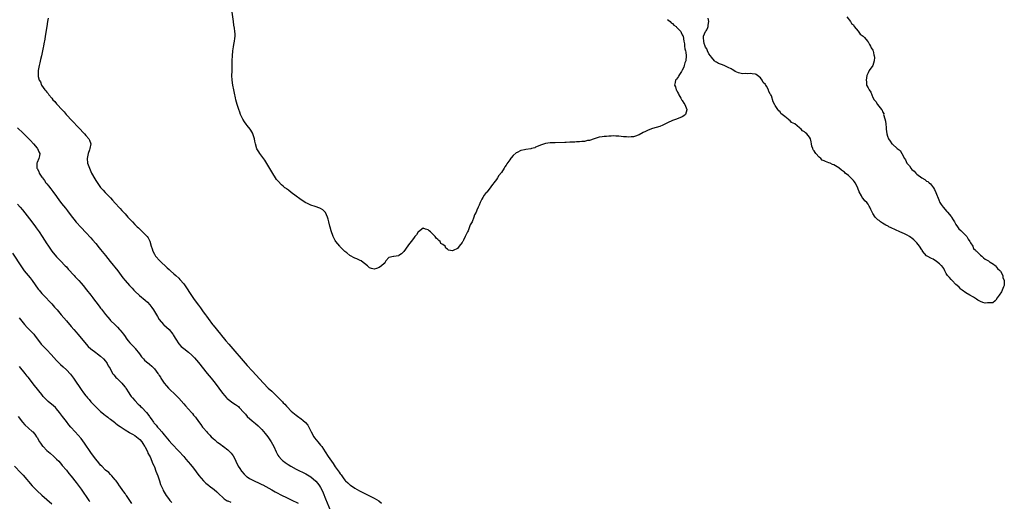
# Model space of a CAD drawing. Units: inches. Extents: x 2631000 to 2634000, y 1515000 to 1518000.
# Drawn here: x 2631330 to 2631733, y 1515365 to 1515562 of the extents above; entities that cross this region are included whole.
import ezdxf

# ---------------------------------------------------------------- set-up
doc = ezdxf.new("R2010")
doc.units = ezdxf.units.IN
doc.header["$MEASUREMENT"] = 0
doc.layers.add('LD26311515_10ft', color=41, linetype='Continuous')

msp = doc.modelspace()

# ---------------------------------------------------------------- linework, layer by layer
at = {"layer": 'LD26311515_10ft'}
for points, elevation in [([(2631341.56, 1515562.44), (2631341.26, 1515561), (2631340.95, 1515559), (2631340.36, 1515555), (2631340.15, 1515553.85), (2631339.83, 1515551.83), (2631339.67, 1515551), (2631339.54, 1515550.46), (2631339.27, 1515549), (2631338.83, 1515547), (2631338.45, 1515545.55), (2631338.12, 1515544.12), (2631337.85, 1515543), (2631337.49, 1515541), (2631337.43, 1515539), (2631337.51, 1515538.49), (2631337.92, 1515537), (2631338.39, 1515536.39), (2631338.87, 1515535), (2631340.23, 1515533), (2631340.61, 1515532.61), (2631341, 1515532.05), (2631341.51, 1515531.51), (2631341.79, 1515531), (2631343, 1515529.6), (2631343.49, 1515529), (2631344.24, 1515528.24), (2631345, 1515527.31), (2631345.15, 1515527.15), (2631345.26, 1515527), (2631347.09, 1515525), (2631348.03, 1515524.03), (2631348.94, 1515523), (2631356.44, 1515515), (2631357, 1515514.38), (2631358.15, 1515513), (2631358.47, 1515512.47), (2631358.97, 1515510.97), (2631358.65, 1515509), (2631358.5, 1515508.5), (2631357.91, 1515507), (2631357.73, 1515506.27), (2631357.47, 1515505), (2631357.7, 1515503), (2631358.41, 1515501), (2631359, 1515499.63), (2631359.31, 1515499), (2631360.59, 1515496.59), (2631361, 1515495.9), (2631363, 1515493.07), (2631364, 1515492), (2631364.88, 1515491), (2631367, 1515488.85), (2631367.93, 1515487.93), (2631369, 1515486.65), (2631370.74, 1515484.74), (2631371, 1515484.43), (2631371.73, 1515483.73), (2631372.33, 1515483), (2631373, 1515482.24), (2631374.17, 1515481), (2631374.59, 1515480.59), (2631375, 1515480.09), (2631375.56, 1515479.56), (2631376.06, 1515479), (2631377, 1515477.99), (2631378.02, 1515477), (2631378.53, 1515476.53), (2631379, 1515476), (2631379.54, 1515475.54), (2631380.1, 1515475), (2631381, 1515474.09), (2631382.04, 1515473), (2631382.47, 1515472.47), (2631383, 1515471.39), (2631383.14, 1515471.14), (2631383.74, 1515469), (2631384.04, 1515468.04), (2631384.32, 1515467), (2631385, 1515465.76), (2631385.44, 1515465), (2631387.23, 1515463), (2631390.22, 1515460.22), (2631391, 1515459.58), (2631391.62, 1515459), (2631393, 1515457.81), (2631393.83, 1515457), (2631395, 1515455.96), (2631395.48, 1515455.48), (2631397, 1515453.66), (2631397.29, 1515453.29), (2631400.43, 1515448.43), (2631401.26, 1515447.26), (2631403, 1515444.85), (2631403.81, 1515443.81), (2631405, 1515442.17), (2631405.91, 1515441), (2631406.37, 1515440.37), (2631407, 1515439.41), (2631408.78, 1515437), (2631409, 1515436.71), (2631412.03, 1515433), (2631412.48, 1515432.48), (2631413.69, 1515431), (2631414.3, 1515430.3), (2631415.4, 1515429), (2631423, 1515420.27), (2631425, 1515418.02), (2631429.71, 1515413), (2631431.61, 1515411), (2631433, 1515409.71), (2631433.74, 1515409), (2631434.41, 1515408.41), (2631435.44, 1515407.44), (2631437, 1515405.74), (2631437.37, 1515405.37), (2631437.7, 1515405), (2631438.33, 1515404.33), (2631439, 1515403.52), (2631439.27, 1515403.27), (2631441, 1515401.51), (2631442.39, 1515400.39), (2631443, 1515399.83), (2631443.5, 1515399.5), (2631445, 1515398.37), (2631445.79, 1515397.79), (2631446.84, 1515396.84), (2631447.73, 1515395.73), (2631448.14, 1515395), (2631449, 1515393.38), (2631449.17, 1515393), (2631450.27, 1515391), (2631450.58, 1515390.58), (2631451.82, 1515389), (2631453, 1515387.66), (2631453.3, 1515387.3), (2631453.51, 1515387), (2631454.93, 1515384.93), (2631456.1, 1515383), (2631457.44, 1515381), (2631458.11, 1515380.11), (2631459, 1515378.77), (2631460.59, 1515376.59), (2631461, 1515375.93), (2631461.42, 1515375.42), (2631461.7, 1515375), (2631462.27, 1515374.27), (2631463, 1515373.24), (2631463.24, 1515373), (2631464.16, 1515372.16), (2631465, 1515371.35), (2631465.22, 1515371.22), (2631467, 1515369.97), (2631469, 1515368.87), (2631470.25, 1515368.25), (2631475, 1515365.85), (2631476.81, 1515364.81), (2631477.92, 1515363.92)], 8120), ([(2631595, 1515561.92), (2631596.09, 1515561), (2631596.48, 1515560.48), (2631597, 1515560.21), (2631597.57, 1515559.57), (2631598.47, 1515559), (2631598.66, 1515558.66), (2631599, 1515558.37), (2631600.38, 1515557), (2631600.5, 1515556.5), (2631601, 1515555.61), (2631601.19, 1515555.19), (2631601.37, 1515555), (2631601.62, 1515553), (2631601.86, 1515551.86), (2631601.92, 1515551), (2631602.11, 1515549.89), (2631602.35, 1515549), (2631602.44, 1515548.44), (2631602.56, 1515547), (2631602.4, 1515545), (2631602.12, 1515544.12), (2631601.83, 1515543), (2631601.63, 1515542.37), (2631600.92, 1515541.08), (2631600.62, 1515540.62), (2631599.64, 1515539), (2631599.47, 1515538.53), (2631598.58, 1515537.42), (2631598.17, 1515537), (2631598.04, 1515536.04), (2631597.81, 1515535), (2631598.24, 1515534.24), (2631598.52, 1515533), (2631598.73, 1515532.73), (2631599, 1515532.15), (2631599.46, 1515531.46), (2631599.59, 1515531), (2631600.39, 1515529.61), (2631600.85, 1515528.85), (2631601, 1515528.66), (2631601.67, 1515527.67), (2631602.05, 1515527), (2631602.91, 1515525), (2631602.86, 1515524.87), (2631602.39, 1515523), (2631601.6, 1515522.4), (2631601, 1515522.05), (2631598.62, 1515521), (2631597, 1515520.46), (2631595, 1515519.58), (2631593.92, 1515519), (2631593.3, 1515518.7), (2631593, 1515518.58), (2631591.89, 1515518.11), (2631588.81, 1515517.19), (2631587, 1515516.55), (2631586.02, 1515516.02), (2631585, 1515515.55), (2631583.32, 1515514.68), (2631583, 1515514.49), (2631581.84, 1515514.16), (2631581, 1515513.89), (2631580.16, 1515513.84), (2631579, 1515513.74), (2631578.18, 1515513.82), (2631577, 1515513.88), (2631575, 1515514.1), (2631573.88, 1515514.12), (2631573, 1515514.18), (2631571.91, 1515514.09), (2631571, 1515514.13), (2631569.98, 1515514.02), (2631569, 1515514), (2631568.18, 1515513.82), (2631567, 1515513.64), (2631565, 1515513.02), (2631563, 1515512.38), (2631562.26, 1515512.26), (2631561, 1515511.98), (2631559.89, 1515511.89), (2631559, 1515511.78), (2631557.73, 1515511.73), (2631557, 1515511.67), (2631555.63, 1515511.63), (2631555, 1515511.58), (2631553.54, 1515511.54), (2631553, 1515511.5), (2631549, 1515511.42), (2631547, 1515511.33), (2631545, 1515511.04), (2631543.43, 1515510.57), (2631541, 1515509.53), (2631540.61, 1515509.39), (2631539.35, 1515509), (2631539, 1515508.91), (2631537, 1515508.6), (2631536.48, 1515508.48), (2631535, 1515508.22), (2631533.48, 1515507.48), (2631533, 1515507.28), (2631531.78, 1515506.22), (2631531, 1515505.25), (2631530.88, 1515505.12), (2631530.44, 1515504.44), (2631529.26, 1515502.74), (2631529, 1515502.28), (2631528.44, 1515501.56), (2631528.12, 1515501), (2631527, 1515499.21), (2631526, 1515498), (2631525.4, 1515497), (2631525, 1515496.37), (2631523.92, 1515495), (2631523.5, 1515494.5), (2631523, 1515493.72), (2631522.65, 1515493.35), (2631522.37, 1515493), (2631521, 1515491.2), (2631520.82, 1515491), (2631520.01, 1515489.99), (2631519.36, 1515489), (2631519, 1515488.28), (2631518.3, 1515487), (2631517.84, 1515485.84), (2631517.43, 1515485), (2631517, 1515483.86), (2631516.64, 1515483), (2631516.05, 1515481.95), (2631515.76, 1515481), (2631515, 1515479.05), (2631514.24, 1515477.76), (2631514.01, 1515477), (2631513.34, 1515475.34), (2631513.1, 1515474.9), (2631513, 1515474.62), (2631512.38, 1515473.62), (2631512.17, 1515473), (2631511.47, 1515471.47), (2631511.21, 1515471), (2631511.13, 1515470.87), (2631511, 1515470.57), (2631509.7, 1515469), (2631509, 1515468.06), (2631507.23, 1515467.23), (2631507, 1515467.18), (2631505.4, 1515467.4), (2631505, 1515467.81), (2631504.22, 1515468.22), (2631503.93, 1515469), (2631503, 1515469.76), (2631502.22, 1515470.22), (2631501.89, 1515471), (2631501.36, 1515471.36), (2631501, 1515471.83), (2631500.28, 1515472.28), (2631499.96, 1515473), (2631499, 1515473.94), (2631497.97, 1515475), (2631497.38, 1515475.38), (2631497, 1515475.81), (2631496, 1515476), (2631495, 1515476.44), (2631493.06, 1515475), (2631493, 1515474.94), (2631492.28, 1515473.72), (2631491.61, 1515473), (2631491, 1515472.23), (2631490.05, 1515471), (2631489, 1515469.56), (2631488.73, 1515469.27), (2631487.05, 1515466.95), (2631486.06, 1515465.94), (2631485, 1515465.19), (2631484.85, 1515465.15), (2631483, 1515464.88), (2631482.79, 1515464.79), (2631481, 1515464.41), (2631479.77, 1515463), (2631479.45, 1515462.55), (2631479, 1515461.97), (2631477.97, 1515461), (2631477, 1515460.28), (2631475.94, 1515459.94), (2631475, 1515459.71), (2631473.87, 1515459.87), (2631473, 1515460.24), (2631472.57, 1515460.57), (2631472.14, 1515461), (2631471, 1515461.92), (2631470.44, 1515462.44), (2631469.66, 1515463), (2631469.25, 1515463.25), (2631469, 1515463.33), (2631467.9, 1515463.9), (2631467, 1515464.2), (2631465, 1515465.26), (2631463.69, 1515466.31), (2631463, 1515466.84), (2631462.82, 1515467), (2631461, 1515468.82), (2631460.84, 1515469), (2631459.21, 1515471), (2631459, 1515471.32), (2631458.48, 1515472.48), (2631458.2, 1515473), (2631457.31, 1515475.31), (2631456.89, 1515476.89), (2631456.8, 1515477.2), (2631456.37, 1515479), (2631456.14, 1515480.14), (2631455.86, 1515481), (2631455, 1515482.83), (2631454.89, 1515483), (2631453.97, 1515483.97), (2631453, 1515484.44), (2631452.69, 1515484.69), (2631450.75, 1515485.25), (2631449, 1515485.87), (2631447.39, 1515486.61), (2631447, 1515486.81), (2631446.69, 1515487), (2631445.69, 1515487.69), (2631445, 1515488.06), (2631444.47, 1515488.47), (2631443, 1515489.48), (2631441, 1515491.03), (2631439.93, 1515491.93), (2631439, 1515492.52), (2631438.75, 1515492.75), (2631438.43, 1515493), (2631437.65, 1515493.65), (2631437, 1515494.16), (2631435.66, 1515495.66), (2631435, 1515496.42), (2631433, 1515499.46), (2631430.24, 1515504.24), (2631429, 1515505.96), (2631428.14, 1515507), (2631427.68, 1515507.68), (2631426.95, 1515508.95), (2631426.38, 1515511), (2631426.1, 1515512.1), (2631425.95, 1515513), (2631425.33, 1515515), (2631425.23, 1515515.23), (2631424.53, 1515516.53), (2631424.23, 1515517), (2631423, 1515518.46), (2631422.57, 1515519), (2631421.91, 1515519.91), (2631421.18, 1515521), (2631420.3, 1515523), (2631419.98, 1515523.98), (2631419.59, 1515525), (2631418.91, 1515527), (2631418.37, 1515529), (2631418.18, 1515529.82), (2631417.76, 1515531.76), (2631417.47, 1515533), (2631417.05, 1515534.95), (2631416.79, 1515537), (2631416.73, 1515539), (2631416.77, 1515540.77), (2631416.77, 1515541.23), (2631416.9, 1515545.1), (2631416.98, 1515547), (2631417.14, 1515549), (2631417.38, 1515550.62), (2631417.57, 1515551.57), (2631417.83, 1515553), (2631417.92, 1515554.08), (2631418.05, 1515555), (2631418.01, 1515556.01), (2631417.94, 1515557), (2631417.75, 1515558.25), (2631417.53, 1515559.53), (2631417.31, 1515561), (2631416.88, 1515564.88)], 8110), ([(2631668.39, 1515563), (2631669.83, 1515561), (2631670.2, 1515560.2), (2631671, 1515559.66), (2631671.21, 1515559.21), (2631671.35, 1515559), (2631673, 1515557.1), (2631673.85, 1515555.84), (2631675, 1515555.07), (2631675.55, 1515554.45), (2631676.77, 1515553), (2631676.83, 1515552.83), (2631677, 1515552.7), (2631677.58, 1515551.58), (2631678.05, 1515551), (2631678.28, 1515550.28), (2631679, 1515549.26), (2631679.11, 1515549), (2631679.38, 1515547.38), (2631679.52, 1515547), (2631679.65, 1515546.35), (2631679.57, 1515545), (2631679.04, 1515543.04), (2631679.03, 1515542.97), (2631677.5, 1515541), (2631677, 1515540.07), (2631676.55, 1515539), (2631676.2, 1515537), (2631676.35, 1515536.35), (2631676.44, 1515535), (2631677, 1515533.9), (2631677.34, 1515533.34), (2631677.41, 1515533), (2631678.15, 1515532.15), (2631678.52, 1515531), (2631679, 1515529.9), (2631679.57, 1515529), (2631680.25, 1515528.25), (2631680.93, 1515527), (2631682.53, 1515525), (2631682.79, 1515524.79), (2631683, 1515524.06), (2631683.41, 1515523.41), (2631683.39, 1515523), (2631683.41, 1515522.59), (2631684.21, 1515520.21), (2631684.28, 1515519), (2631684.41, 1515517.59), (2631684.5, 1515517), (2631684.75, 1515515), (2631685, 1515514.13), (2631685.39, 1515513), (2631686.08, 1515512.08), (2631686.77, 1515511), (2631687, 1515510.77), (2631689, 1515509.01), (2631690.17, 1515508.17), (2631690.79, 1515507), (2631691.89, 1515505), (2631692.36, 1515504.36), (2631692.95, 1515503), (2631693, 1515502.92), (2631693.96, 1515501.96), (2631694.54, 1515501), (2631695, 1515500.5), (2631695.83, 1515499.83), (2631696.51, 1515499), (2631697, 1515498.59), (2631699, 1515497.04), (2631700.3, 1515496.3), (2631701, 1515495.73), (2631701.49, 1515495.49), (2631702, 1515495), (2631702.56, 1515494.56), (2631703, 1515494.03), (2631703.79, 1515493), (2631704.24, 1515492.24), (2631704.82, 1515491), (2631705.97, 1515487.97), (2631706.43, 1515487), (2631707, 1515486.18), (2631707.76, 1515485), (2631709.29, 1515483.29), (2631709.5, 1515483), (2631711, 1515481.19), (2631711.13, 1515481), (2631711.8, 1515479.8), (2631712.34, 1515479), (2631713, 1515477.94), (2631713.62, 1515477), (2631714.12, 1515476.12), (2631715, 1515475.5), (2631715.23, 1515475.23), (2631715.5, 1515475), (2631717, 1515473.47), (2631717.39, 1515473), (2631717.94, 1515471.94), (2631718.7, 1515471), (2631718.76, 1515470.76), (2631719, 1515470.43), (2631719.84, 1515469), (2631720.16, 1515468.16), (2631721, 1515467.41), (2631721.17, 1515467.17), (2631721.37, 1515467), (2631723, 1515465.45), (2631723.52, 1515465), (2631724.23, 1515464.23), (2631725, 1515463.79), (2631725.42, 1515463.42), (2631726.27, 1515463), (2631726.66, 1515462.66), (2631727, 1515462.52), (2631728.35, 1515461.65), (2631729, 1515461.19), (2631729.2, 1515461), (2631729.94, 1515459.94), (2631731, 1515459.09), (2631731.07, 1515459), (2631731.18, 1515458.82), (2631732.11, 1515457), (2631732.19, 1515456.19), (2631732.77, 1515455), (2631732.75, 1515453.25), (2631732.69, 1515453), (2631732.39, 1515452.39), (2631731.6, 1515450.4), (2631730.69, 1515449), (2631729.89, 1515447.89), (2631729.33, 1515447), (2631729.22, 1515446.78), (2631729, 1515446.7), (2631728.07, 1515445.93), (2631727, 1515445.85), (2631725.92, 1515445.92), (2631725, 1515445.74), (2631724, 1515446), (2631723, 1515446.35), (2631721.9, 1515447), (2631721.41, 1515447.41), (2631721, 1515447.6), (2631720.22, 1515448.22), (2631718.68, 1515449), (2631717, 1515450.01), (2631715.56, 1515451), (2631715.28, 1515451.28), (2631715, 1515451.44), (2631714.35, 1515452.35), (2631713.49, 1515453), (2631713, 1515453.44), (2631711.38, 1515455), (2631711.23, 1515455.23), (2631711, 1515455.4), (2631710.29, 1515456.29), (2631709.59, 1515457), (2631709, 1515457.94), (2631708.4, 1515459), (2631707.99, 1515459.99), (2631707.15, 1515461), (2631707, 1515461.15), (2631706.19, 1515461.81), (2631705, 1515462.85), (2631703.71, 1515463.71), (2631703, 1515463.96), (2631701.18, 1515465), (2631701, 1515465.14), (2631699.36, 1515467), (2631699.24, 1515467.24), (2631699, 1515467.55), (2631698.06, 1515469), (2631697, 1515470.46), (2631696.5, 1515471), (2631695.72, 1515471.72), (2631695, 1515472.29), (2631694.55, 1515472.55), (2631693.95, 1515473), (2631693, 1515473.55), (2631691.9, 1515474.1), (2631689.99, 1515475), (2631686.54, 1515476.54), (2631685.56, 1515477), (2631685.22, 1515477.22), (2631684.31, 1515477.69), (2631683, 1515478.43), (2631682.09, 1515479), (2631681.53, 1515479.53), (2631681, 1515479.9), (2631679.97, 1515481), (2631679, 1515482.39), (2631678.66, 1515483), (2631678.11, 1515484.11), (2631677.78, 1515485), (2631677.47, 1515485.47), (2631677, 1515486.26), (2631676.49, 1515487), (2631675.68, 1515487.68), (2631675, 1515488.52), (2631674.72, 1515488.72), (2631674.38, 1515489.62), (2631673.36, 1515491.36), (2631672.84, 1515492.84), (2631672.83, 1515493), (2631671.78, 1515495), (2631671.47, 1515495.47), (2631671, 1515495.9), (2631670.48, 1515496.48), (2631669, 1515497.95), (2631667.64, 1515499), (2631667.33, 1515499.33), (2631667, 1515499.63), (2631666.16, 1515500.16), (2631665, 1515501.11), (2631663, 1515502.31), (2631662.47, 1515502.47), (2631661.49, 1515503), (2631661, 1515503.22), (2631659.66, 1515503.66), (2631659, 1515504.05), (2631658.3, 1515504.3), (2631657.65, 1515505), (2631657, 1515505.52), (2631655.67, 1515507), (2631655.37, 1515507.37), (2631655, 1515508.07), (2631654.57, 1515508.57), (2631654.44, 1515509), (2631654.06, 1515510.06), (2631653.93, 1515511), (2631653.73, 1515511.73), (2631653.45, 1515513), (2631653, 1515513.72), (2631651.95, 1515515), (2631651.42, 1515515.42), (2631651, 1515515.82), (2631650.23, 1515516.23), (2631649.6, 1515517), (2631649, 1515517.53), (2631647.09, 1515519.09), (2631647, 1515519.18), (2631645.75, 1515519.75), (2631645, 1515520.62), (2631644.69, 1515520.69), (2631644.39, 1515521), (2631643, 1515522.18), (2631641.94, 1515523), (2631641.4, 1515523.4), (2631641, 1515524.05), (2631640.47, 1515524.47), (2631640.09, 1515525), (2631639, 1515526.7), (2631638.87, 1515526.87), (2631638.19, 1515528.19), (2631637.45, 1515530.55), (2631637.26, 1515531), (2631637.14, 1515531.14), (2631637, 1515531.49), (2631636.38, 1515532.38), (2631636.23, 1515533), (2631635.4, 1515534.6), (2631635.13, 1515535), (2631635.07, 1515535.07), (2631635, 1515535.2), (2631634.09, 1515536.09), (2631633.76, 1515537), (2631633, 1515538.01), (2631631.76, 1515539), (2631631.28, 1515539.28), (2631631, 1515539.51), (2631629.64, 1515539.64), (2631629, 1515539.78), (2631627.67, 1515539.67), (2631627, 1515539.69), (2631625.66, 1515539.66), (2631623.96, 1515539.96), (2631622.62, 1515540.62), (2631622.12, 1515541), (2631621.42, 1515541.42), (2631621, 1515541.64), (2631619.79, 1515542.21), (2631619, 1515542.63), (2631618.19, 1515543), (2631617, 1515543.37), (2631615.82, 1515543.82), (2631615, 1515544.37), (2631614.55, 1515544.55), (2631614.21, 1515545), (2631613, 1515546.43), (2631612.54, 1515547), (2631611.83, 1515547.83), (2631611.37, 1515549), (2631611, 1515549.87), (2631610.5, 1515550.5), (2631610.38, 1515551), (2631610, 1515552), (2631609.76, 1515553), (2631609.64, 1515554.36), (2631609.63, 1515555), (2631610.47, 1515557), (2631610.75, 1515557.25), (2631611, 1515557.65), (2631611.47, 1515558.53), (2631611.59, 1515559), (2631611.55, 1515559.55), (2631611.88, 1515561), (2631611.58, 1515562.42)], 8110), ([(2631329, 1515517.5), (2631331.33, 1515515.33), (2631333.69, 1515513), (2631334.31, 1515512.31), (2631335.61, 1515511), (2631337, 1515509.23), (2631337.2, 1515509), (2631337.68, 1515507.68), (2631338.08, 1515507), (2631337.99, 1515506.01), (2631337.78, 1515505), (2631337, 1515503.27), (2631336.9, 1515503), (2631336.89, 1515501.11), (2631336.91, 1515501), (2631337, 1515500.82), (2631337.67, 1515499.67), (2631337.89, 1515499), (2631339, 1515497.31), (2631339.21, 1515497), (2631340, 1515496), (2631340.65, 1515495), (2631341, 1515494.55), (2631341.71, 1515493.71), (2631342.58, 1515492.58), (2631343.5, 1515491.5), (2631345, 1515489.39), (2631345.29, 1515489), (2631345.97, 1515487.97), (2631347, 1515486.6), (2631348.59, 1515484.59), (2631349, 1515484.04), (2631349.47, 1515483.47), (2631351, 1515481.46), (2631352.1, 1515480.1), (2631353, 1515478.93), (2631355, 1515476.7), (2631357, 1515474.62), (2631359, 1515472.47), (2631359.68, 1515471.68), (2631361, 1515470.18), (2631362.43, 1515468.43), (2631363, 1515467.76), (2631365, 1515465.23), (2631365.97, 1515463.97), (2631366.85, 1515462.85), (2631370.05, 1515459), (2631372.14, 1515456.13), (2631373.03, 1515455), (2631374.8, 1515453), (2631375.85, 1515451.85), (2631376.64, 1515451), (2631377, 1515450.63), (2631378.89, 1515448.89), (2631381.21, 1515447), (2631382.13, 1515446.13), (2631383.16, 1515445), (2631383.95, 1515443.95), (2631384.58, 1515443), (2631385, 1515442.32), (2631386.23, 1515440.23), (2631387.01, 1515439), (2631388.72, 1515437), (2631388.86, 1515436.86), (2631389.93, 1515435.93), (2631391, 1515434.91), (2631392.51, 1515433), (2631392.72, 1515432.72), (2631393.46, 1515431.46), (2631393.72, 1515431), (2631395, 1515429.1), (2631396.03, 1515428.03), (2631397.12, 1515427.12), (2631399, 1515425.68), (2631400.39, 1515424.39), (2631401, 1515423.78), (2631401.37, 1515423.37), (2631403, 1515421.48), (2631406.67, 1515417), (2631408.28, 1515415), (2631409.85, 1515413), (2631411.36, 1515411), (2631412.91, 1515408.91), (2631413.8, 1515407.8), (2631414.53, 1515407), (2631414.77, 1515406.77), (2631417.11, 1515405), (2631418.26, 1515404.26), (2631419.38, 1515403.38), (2631419.75, 1515403), (2631421.62, 1515401), (2631422.26, 1515400.26), (2631423, 1515399.39), (2631425, 1515397.54), (2631426.42, 1515396.42), (2631427.5, 1515395.5), (2631429, 1515394.02), (2631430.39, 1515392.39), (2631431.47, 1515391), (2631432.85, 1515389), (2631433.89, 1515387), (2631434.84, 1515384.84), (2631435.55, 1515383.55), (2631435.93, 1515383), (2631437, 1515381.78), (2631437.38, 1515381.38), (2631437.8, 1515381), (2631438.48, 1515380.48), (2631439.68, 1515379.68), (2631440.79, 1515379), (2631443, 1515377.83), (2631447, 1515375.81), (2631449, 1515374.63), (2631451, 1515372.91), (2631451.88, 1515371.88), (2631452.52, 1515371), (2631453, 1515370.29), (2631453.67, 1515369), (2631454.1, 1515368.1), (2631455, 1515365.69), (2631457, 1515360.72)], 8130), ([(2631329, 1515486.3), (2631330.08, 1515485), (2631331, 1515483.96), (2631333, 1515481.51), (2631334.92, 1515479), (2631336.4, 1515477), (2631336.64, 1515476.64), (2631337.46, 1515475.46), (2631337.81, 1515475), (2631339.14, 1515473), (2631341, 1515470.03), (2631341.41, 1515469.41), (2631341.68, 1515469), (2631342.24, 1515468.24), (2631343.09, 1515467), (2631345, 1515464.71), (2631346.61, 1515463), (2631348.54, 1515461), (2631349, 1515460.54), (2631349.71, 1515459.71), (2631352.19, 1515457), (2631352.56, 1515456.56), (2631353, 1515456.13), (2631354.06, 1515455), (2631355, 1515453.94), (2631355.81, 1515453), (2631357.24, 1515451.24), (2631358.96, 1515449), (2631359.86, 1515447.86), (2631360.49, 1515447), (2631361, 1515446.33), (2631362.47, 1515444.47), (2631363, 1515443.73), (2631363.34, 1515443.34), (2631365, 1515441.04), (2631365.96, 1515439.96), (2631366.72, 1515439), (2631367, 1515438.7), (2631368.91, 1515436.91), (2631369.93, 1515435.93), (2631370.77, 1515435), (2631371, 1515434.74), (2631372.33, 1515433), (2631373, 1515432.03), (2631373.44, 1515431.44), (2631373.8, 1515431), (2631374.32, 1515430.32), (2631375, 1515429.55), (2631376.22, 1515428.22), (2631377, 1515427.43), (2631377.2, 1515427.2), (2631378.91, 1515425), (2631379.8, 1515423.8), (2631380.49, 1515423), (2631381, 1515422.43), (2631381.76, 1515421.76), (2631382.85, 1515420.85), (2631383, 1515420.71), (2631383.97, 1515419.97), (2631385, 1515418.9), (2631386.41, 1515417), (2631386.68, 1515416.68), (2631387, 1515416.13), (2631387.45, 1515415.45), (2631387.67, 1515415), (2631389, 1515412.97), (2631389.91, 1515411.91), (2631390.73, 1515411), (2631393.94, 1515407.94), (2631395, 1515406.8), (2631397, 1515404.57), (2631397.76, 1515403.76), (2631399, 1515402.31), (2631400.19, 1515401), (2631400.55, 1515400.55), (2631401, 1515399.93), (2631401.78, 1515399), (2631403, 1515397.23), (2631404.02, 1515396.02), (2631404.73, 1515395), (2631405, 1515394.65), (2631406.4, 1515393), (2631406.71, 1515392.71), (2631407, 1515392.32), (2631407.72, 1515391.72), (2631408.28, 1515391), (2631409, 1515390.32), (2631409.77, 1515389.77), (2631410.6, 1515389), (2631411, 1515388.69), (2631412.01, 1515388.01), (2631413, 1515387.23), (2631413.14, 1515387.14), (2631413.28, 1515387), (2631415, 1515385.72), (2631416.39, 1515384.39), (2631417.29, 1515383.29), (2631417.77, 1515382.23), (2631418.4, 1515381), (2631419.35, 1515379), (2631419.98, 1515378.01), (2631420.6, 1515377), (2631420.76, 1515376.76), (2631421.71, 1515375.71), (2631422.75, 1515374.75), (2631423, 1515374.59), (2631423.98, 1515374.02), (2631425, 1515373.38), (2631425.79, 1515373), (2631426.63, 1515372.63), (2631427, 1515372.48), (2631429, 1515371.57), (2631429.37, 1515371.37), (2631430.67, 1515370.67), (2631433, 1515369.3), (2631434.48, 1515368.48), (2631435, 1515368.18), (2631437, 1515367.14), (2631439, 1515366.16), (2631441, 1515365.21), (2631443.89, 1515363.89)], 8140), ([(2631327, 1515466.14), (2631330.6, 1515460.6), (2631331.44, 1515459.44), (2631331.79, 1515459), (2631334.14, 1515456.13), (2631335.04, 1515455), (2631337.5, 1515451.5), (2631337.9, 1515451), (2631339, 1515449.66), (2631339.59, 1515449), (2631343, 1515445.4), (2631344.14, 1515444.14), (2631345.16, 1515443), (2631346.93, 1515440.93), (2631349, 1515438.47), (2631351, 1515436.24), (2631352.01, 1515435), (2631353, 1515433.83), (2631353.66, 1515433), (2631355.21, 1515431.21), (2631357.03, 1515429), (2631357.96, 1515427.96), (2631359, 1515426.99), (2631361, 1515425.54), (2631361.79, 1515425), (2631363, 1515424.08), (2631364.2, 1515423), (2631365, 1515421.96), (2631365.38, 1515421.38), (2631365.72, 1515421), (2631366.11, 1515420.11), (2631366.85, 1515419), (2631367.93, 1515417), (2631368.36, 1515416.36), (2631369, 1515415.71), (2631369.28, 1515415.28), (2631369.62, 1515415), (2631371.67, 1515413), (2631372.25, 1515412.25), (2631373, 1515411.39), (2631373.16, 1515411.16), (2631373.28, 1515411), (2631374.54, 1515409), (2631375, 1515408.37), (2631375.55, 1515407.55), (2631375.99, 1515407), (2631377, 1515405.84), (2631378.39, 1515404.39), (2631379, 1515403.8), (2631379.39, 1515403.39), (2631379.82, 1515403), (2631381.72, 1515401), (2631382.32, 1515400.32), (2631383, 1515399.28), (2631383.21, 1515399), (2631383.63, 1515398.37), (2631384.59, 1515397), (2631384.81, 1515396.81), (2631385, 1515396.54), (2631385.79, 1515395.79), (2631386.34, 1515395), (2631387, 1515394.32), (2631388.08, 1515393), (2631388.53, 1515392.53), (2631389, 1515391.82), (2631391, 1515389.37), (2631392.13, 1515388.13), (2631395, 1515385.08), (2631397, 1515382.92), (2631397.91, 1515381.91), (2631398.83, 1515380.83), (2631399.73, 1515379.73), (2631401, 1515378.13), (2631403.22, 1515375.22), (2631405.06, 1515373.06), (2631406.1, 1515372.1), (2631407.2, 1515371.2), (2631407.45, 1515371), (2631409.49, 1515369.49), (2631410.56, 1515368.56), (2631411.57, 1515367.57), (2631413, 1515366.14), (2631413.62, 1515365.62), (2631414.84, 1515364.84), (2631415, 1515364.77), (2631416.25, 1515364.25)], 8150), ([(2631329.68, 1515439.68), (2631331.92, 1515437), (2631333, 1515435.75), (2631333.75, 1515435), (2631335, 1515433.69), (2631335.63, 1515433), (2631336.25, 1515432.25), (2631337.15, 1515431), (2631338.71, 1515429), (2631338.84, 1515428.84), (2631339.81, 1515427.81), (2631340.59, 1515427), (2631341, 1515426.59), (2631342.75, 1515424.75), (2631345, 1515422.22), (2631346.2, 1515421), (2631346.61, 1515420.61), (2631347.67, 1515419.67), (2631349, 1515418.43), (2631350.65, 1515416.65), (2631351.55, 1515415.55), (2631351.95, 1515415), (2631353.32, 1515413), (2631353.98, 1515411.98), (2631355, 1515410.42), (2631356.03, 1515409), (2631357, 1515407.77), (2631357.35, 1515407.35), (2631357.63, 1515407), (2631358.28, 1515406.28), (2631359, 1515405.41), (2631359.37, 1515405), (2631360.17, 1515404.17), (2631361, 1515403.26), (2631361.27, 1515403), (2631363, 1515401.42), (2631363.48, 1515401), (2631364.3, 1515400.3), (2631365, 1515399.81), (2631365.44, 1515399.44), (2631366.01, 1515399), (2631366.54, 1515398.54), (2631367, 1515398.26), (2631368.65, 1515397), (2631368.84, 1515396.84), (2631369, 1515396.75), (2631369.98, 1515395.98), (2631371, 1515395.3), (2631373, 1515393.9), (2631374.79, 1515392.79), (2631375, 1515392.69), (2631376.04, 1515392.04), (2631377, 1515391.54), (2631377.73, 1515391), (2631379, 1515389.92), (2631379.83, 1515389), (2631380.29, 1515388.29), (2631381, 1515387.25), (2631381.15, 1515387), (2631382.13, 1515385), (2631382.36, 1515384.36), (2631383, 1515383.23), (2631383.22, 1515382.78), (2631383.98, 1515381), (2631384.22, 1515380.22), (2631384.88, 1515379), (2631385, 1515378.69), (2631385.65, 1515377), (2631385.94, 1515375.94), (2631386.4, 1515375), (2631387.11, 1515373), (2631387.55, 1515371.55), (2631388.42, 1515369.58), (2631388.66, 1515369), (2631389, 1515368.35), (2631389.85, 1515367), (2631390.35, 1515366.35), (2631391, 1515365.39), (2631391.3, 1515365), (2631392.11, 1515364.11)], 8160), ([(2631375.79, 1515363.79), (2631374.92, 1515365), (2631374.16, 1515366.16), (2631373.54, 1515367), (2631373.34, 1515367.34), (2631373, 1515367.83), (2631372.54, 1515368.54), (2631372.15, 1515369), (2631370.87, 1515370.87), (2631370.75, 1515371), (2631370.09, 1515372.09), (2631369.32, 1515373), (2631369, 1515373.45), (2631367.66, 1515375), (2631367.36, 1515375.36), (2631367, 1515375.66), (2631366.36, 1515376.36), (2631365, 1515377.42), (2631363.44, 1515379), (2631363, 1515379.41), (2631362.31, 1515380.31), (2631361, 1515381.87), (2631359.7, 1515383.7), (2631359, 1515384.64), (2631356.39, 1515388.39), (2631355, 1515390.29), (2631353.76, 1515391.76), (2631352.55, 1515393), (2631350.76, 1515395), (2631349.98, 1515395.98), (2631349, 1515397.26), (2631347.4, 1515399.4), (2631346.24, 1515401), (2631345, 1515402.53), (2631344.55, 1515403), (2631343.74, 1515403.74), (2631341.5, 1515405.5), (2631341, 1515405.98), (2631340.03, 1515407), (2631339.55, 1515407.55), (2631339, 1515408.28), (2631336.01, 1515412.01), (2631335, 1515413.3), (2631334.27, 1515414.27), (2631333.41, 1515415.41), (2631333, 1515415.89), (2631332.12, 1515417), (2631329.75, 1515419.75)], 8170), ([(2631329.28, 1515399.28), (2631331, 1515397.03), (2631331.99, 1515395.99), (2631335, 1515393.24), (2631335.24, 1515393), (2631336.04, 1515392.04), (2631336.83, 1515391), (2631337, 1515390.74), (2631338.01, 1515389), (2631338.4, 1515388.4), (2631339, 1515387.63), (2631339.26, 1515387.26), (2631339.5, 1515387), (2631341, 1515385.47), (2631342.31, 1515384.31), (2631343.85, 1515383), (2631345, 1515381.9), (2631345.88, 1515381), (2631347, 1515379.73), (2631347.32, 1515379.32), (2631349, 1515377.34), (2631350.02, 1515376.02), (2631351, 1515374.87), (2631353, 1515372.27), (2631355, 1515369.54), (2631358.25, 1515365), (2631358.55, 1515364.55)], 8180), ([(2631327.72, 1515379), (2631330.32, 1515376.32), (2631331.28, 1515375.28), (2631335, 1515370.98), (2631337, 1515368.87), (2631339, 1515367.08), (2631341, 1515365.38), (2631343, 1515363.62)], 8190)]:
    msp.add_lwpolyline(points, dxfattribs=dict(at, elevation=elevation))

doc.saveas('drawing.dxf')
